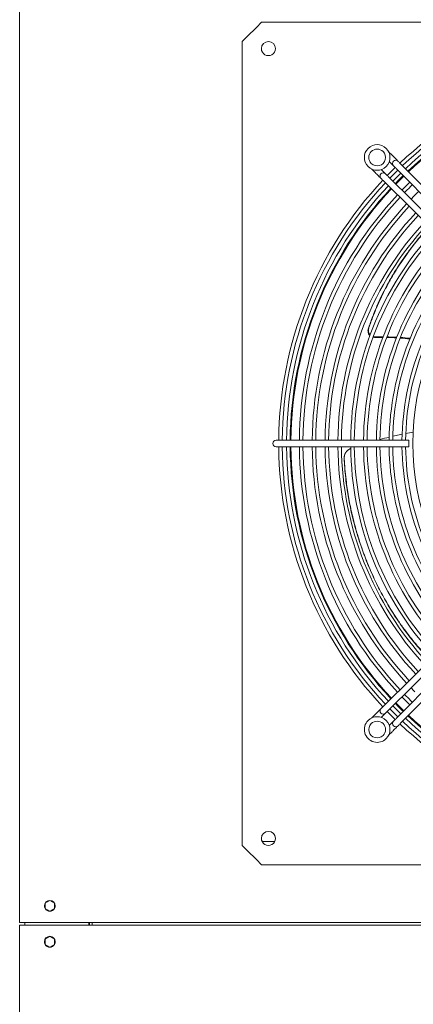
# Model space of a CAD drawing. Units: millimetres. Extents: x 19286 to 29894, y -9205 to -1178.
# Drawn here: x 27840 to 28147, y -5505 to -4739 of the extents above; entities that cross this region are included whole.
import ezdxf

# ---------------------------------------------------------------- set-up
doc = ezdxf.new("R2010")
doc.units = ezdxf.units.MM

# ---------------------------------------------------------------- blocks, each defined once
blk = doc.blocks.new('A$Cbee3d52e')
at = {"color": 0, "linetype": 'Continuous', "lineweight": 0, "extrusion": (-2.22045e-16, 1, -2.22045e-16)}
for p, q in [((287.11, -6.1), (287.11, -986.6)), ((289.11, -5.6), (289.11, -986.6)), ((-413.89, -800.53), (-413.89, -174.67)), ((242.11, -174.67), (242.11, -800.53)), ((-233.32, -622.48), (-302.48, -690.89)), ((-229.81, -626.03), (-298.96, -694.45)), ((127.19, -694.45), (58.03, -626.03)), ((130.71, -690.89), (61.55, -622.48)), ((-292.74, -700.68), (-224.32, -631.52)), ((-289.18, -704.19), (-220.76, -635.04)), ((48.99, -635.04), (117.41, -704.19)), ((52.55, -631.52), (120.96, -700.68)), ((-85.89, -685.6), (-88.39, -685.6)), ((-88.39, -784.6), (-88.39, -685.6)), ((-83.39, -685.6), (-85.89, -685.6)), ((-83.39, -784.6), (-83.39, -685.6)), ((-310.3, -698.63), (-313.09, -701.39)), ((141.32, -701.39), (138.53, -698.63)), ((-299.67, -714.8), (-296.92, -712.01)), ((125.15, -712.01), (127.9, -714.8)), ((-88.39, -784.6), (-88.39, -789.1)), ((-83.39, -789.1), (-83.39, -784.6)), ((224.11, -800), (224.11, -790.2)), ((-409.89, -804.53), (-413.89, -800.53)), ((-402.81, -811.6), (-409.89, -804.53)), ((231.04, -811.6), (238.11, -804.53)), ((238.11, -804.53), (242.11, -800.53)), ((-398.81, -815.6), (-402.81, -811.6)), ((227.04, -815.6), (231.04, -811.6)), ((-398.81, -815.6), (227.04, -815.6)), ((289.11, -932.53), (287.11, -932.53)), ((289.11, -932.6), (287.11, -932.6)), ((289.11, -934.6), (287.11, -934.6)), ((289.11, -935.1), (287.11, -935.1)), ((272.01, -961.95), (269.9, -965.6)), ((269.9, -965.6), (272.01, -969.25)), ((276.22, -961.95), (272.01, -961.95)), ((278.32, -965.6), (276.22, -961.95)), ((276.22, -969.25), (278.32, -965.6)), ((300.01, -961.95), (297.9, -965.6)), ((297.9, -965.6), (300.01, -969.25)), ((304.22, -961.95), (300.01, -961.95)), ((306.32, -965.6), (304.22, -961.95)), ((304.22, -969.25), (306.32, -965.6)), ((272.01, -969.25), (276.22, -969.25)), ((300.01, -969.25), (304.22, -969.25)), ((287.11, -985.1), (289.11, -985.1)), ((287.11, -989.1), (287.11, -986.6)), ((289.11, -986.6), (289.11, -989.1)), ((-1082.14, -989.1), (287.11, -989.1)), ((289.11, -989.1), (938.61, -989.1))]:
    blk.add_line(p, q, dxfattribs=at)
at = {"color": 0, "linetype": 'Continuous', "lineweight": 0}
for centre, radius, start, end in [((-85.89, -487.6), 299.5, 180.47827, 223.19834), ((-85.89, -487.6), 296.7, 180.48278, 223.18424), ((-85.89, -487.6), 293.4, 180.48821, 223.16727), ((-85.89, -487.6), 290.6, 180.49292, 223.15257), ((-85.89, -487.6), 290, 180.49394, 223.14938), ((-85.89, -487.6), 290, 316.85062, 359.50606), ((-85.89, -487.6), 200.6, 227.53868, 269.28593), ((-85.89, -487.6), 194.9, 227.60397, 312.39603), ((-85.89, -487.6), 200.6, 270.71407, 312.46132), ((-85.89, -487.6), 210.6, 227.43268, 269.31983), ((-85.89, -487.6), 203.4, 227.50795, 269.29576), ((-85.89, -487.6), 203.4, 270.70424, 312.49205), ((-85.89, -487.6), 210.6, 270.68017, 312.56732), ((-85.89, -487.6), 220.6, 227.3363, 269.35067), ((-85.89, -487.6), 213.4, 227.40478, 269.32876), ((-85.89, -487.6), 213.4, 270.67124, 312.59522), ((-85.89, -487.6), 220.6, 270.64933, 312.6637), ((-85.89, -487.6), 233.4, 227.22499, 269.38628), ((-85.89, -487.6), 230.6, 227.24828, 269.37883), ((-85.89, -487.6), 223.4, 227.31086, 269.35881), ((-85.89, -487.6), 223.4, 270.64119, 312.68914), ((-85.89, -487.6), 230.6, 270.62117, 312.75172), ((-85.89, -487.6), 233.4, 270.61372, 312.77501), ((-85.89, -487.6), 243.4, 227.14617, 269.4115), ((-85.89, -487.6), 240.6, 227.16758, 269.40465), ((-85.89, -487.6), 240.6, 270.59535, 312.83242), ((-85.89, -487.6), 243.4, 270.5885, 312.85383), ((-85.89, -487.6), 253.4, 227.07359, 269.43472), ((-85.89, -487.6), 250.6, 227.09333, 269.4284), ((-85.89, -487.6), 250.6, 270.5716, 312.90667), ((-85.89, -487.6), 253.4, 270.56528, 312.92641), ((-85.89, -487.6), 273.4, 224.1037, 225.8963), ((-85.89, -487.6), 263.4, 227.00651, 269.45618), ((-85.89, -487.6), 260.6, 227.02477, 269.45034), ((-85.89, -487.6), 260.6, 270.54966, 312.97523), ((-85.89, -487.6), 263.4, 270.54382, 312.99349), ((-85.89, -487.6), 273.4, 314.1037, 315), ((-85.89, -487.6), 290.6, 224.13856, 225.86144), ((-85.89, -487.6), 290, 224.13742, 225), ((-85.89, -487.6), 283.4, 224.12449, 225.87551), ((-85.89, -487.6), 280.6, 224.11882, 225.88118), ((-85.89, -487.6), 273.4, 226.94435, 269.47607), ((-85.89, -487.6), 270.6, 226.96129, 269.47065), ((-85.89, -487.6), 270.6, 270.52935, 313.03871), ((-85.89, -487.6), 273.4, 270.52393, 313.05565), ((-85.89, -487.6), 280.6, 314.11882, 315), ((-85.89, -487.6), 283.4, 314.12449, 315), ((-85.89, -487.6), 290, 314.13742, 315.86258), ((-85.89, -487.6), 299.5, 224.15503, 225.84497), ((-85.89, -487.6), 296.7, 224.14995, 225.85005), ((-85.89, -487.6), 293.4, 224.14385, 225.85615), ((-85.89, -487.6), 290, 225, 225.86258), ((-85.89, -487.6), 283.4, 226.88657, 269.49456), ((-85.89, -487.6), 280.6, 226.90233, 269.48952), ((-85.89, -487.6), 280.6, 270.51048, 313.09767), ((-85.89, -487.6), 283.4, 270.50544, 313.11343), ((-85.89, -487.6), 290.6, 314.13856, 315), ((-85.89, -487.6), 293.4, 314.14385, 315), ((-85.89, -487.6), 296.7, 314.14995, 315), ((132.15, -695.84), 2.5, 225.30738, 315.30738), ((132.15, -695.84), 2.5, 315.30738, 45.30738), ((-308.62, -710.34), 10, 135, 315), ((-308.62, -710.34), 6.5, 315, 135), ((-294.12, -705.63), 2.5, 135.30738, 225.30738), ((-85.89, -487.6), 296.7, 226.81576, 269.51722), ((-85.89, -487.6), 293.4, 226.83273, 269.51179), ((-85.89, -487.6), 290.6, 226.84743, 269.50708), ((-85.89, -487.6), 290, 226.85062, 269.50606), ((-85.89, -487.6), 290, 270.49394, 313.14938), ((-85.89, -487.6), 290.6, 270.49292, 313.15257), ((-85.89, -487.6), 293.4, 270.48821, 313.16727), ((-85.89, -487.6), 296.7, 270.48278, 313.18424), ((-85.89, -487.6), 299.5, 314.15503, 315), ((136.85, -710.34), 10, 225, 45), ((136.85, -710.34), 6.5, 45, 225), ((-308.62, -710.34), 6.5, 135, 315), ((-294.12, -705.63), 2.5, 225.30738, 315.30738), ((-85.89, -487.6), 299.5, 226.80166, 269.52173), ((-85.89, -487.6), 299.5, 270.47827, 313.19834), ((136.85, -710.34), 6.5, 225, 45), ((-393.39, -795.1), 5.5, 90, 270), ((-393.39, -795.1), 5.5, 270, 90), ((-85.89, -789.1), 2.5, 180, 270), ((-85.89, -789.1), 2.5, 270, 360), ((221.61, -795.1), 5.5, 90, 270), ((221.61, -795.1), 5.5, 270, 90), ((274.11, -965.6), 4.25, 90, 270), ((274.11, -965.6), 4.25, 270, 90), ((302.11, -965.6), 4.25, 90, 270), ((302.11, -965.6), 4.25, 270, 90)]:
    blk.add_arc(centre, radius, start, end, dxfattribs=at)
at = {"color": 0, "linetype": 'Continuous', "lineweight": 0, "extrusion": (4.93038e-32, -2.22045e-16, -1)}
for centre, radius, start, end in [((85.89, -487.6), 290.6, 180.49292, 223.15257), ((85.89, -487.6), 293.4, 180.48821, 223.16727), ((85.89, -487.6), 296.7, 180.48278, 223.18424), ((85.89, -487.6), 299.5, 180.47827, 223.19834), ((85.89, -487.6), 280.6, 224.11882, 225), ((85.89, -487.6), 283.4, 224.12449, 225), ((85.89, -487.6), 290.6, 224.13856, 225), ((303.92, -695.84), 2.5, 315.30738, 45.30738), ((303.92, -695.84), 2.5, 225.30738, 315.30738), ((85.89, -487.6), 293.4, 224.14385, 225), ((85.89, -487.6), 296.7, 224.14995, 225), ((85.89, -487.6), 299.5, 224.15503, 225), ((308.62, -710.34), 10, 45, 225), ((-122.35, -705.63), 2.5, 135.30738, 225.30738), ((-136.85, -710.34), 10, 315, 135), ((-122.35, -705.63), 2.5, 225.30738, 315.30738)]:
    blk.add_arc(centre, radius, start, end, dxfattribs=at)
at = {"color": 0, "linetype": 'Continuous', "lineweight": 0}
for points, knots in [([(-175.08, -717.27), (-176.05, -716.96), (-177.01, -716.64), (-177.97, -716.31), (-181.13, -715.23), (-184.24, -714.08), (-187.32, -712.85), (-190.39, -711.63), (-193.42, -710.34), (-196.4, -708.98), (-198.64, -707.96), (-200.85, -706.91), (-203.04, -705.81), (-205.22, -704.72), (-207.38, -703.6), (-209.52, -702.44), (-211.65, -701.28), (-213.76, -700.08), (-215.85, -698.86), (-217.93, -697.63), (-219.99, -696.37), (-222.02, -695.08), (-226.08, -692.5), (-230.04, -689.81), (-233.89, -687), (-235.18, -686.06), (-236.45, -685.11), (-237.71, -684.15), (-238.34, -683.67), (-238.97, -683.19), (-239.59, -682.71), (-241.46, -681.25), (-243.31, -679.77), (-245.13, -678.26), (-246.95, -676.75), (-248.74, -675.22), (-250.51, -673.67), (-252.02, -672.34), (-253.51, -670.99), (-254.99, -669.63)], [0, 0, 0, 0, 0.0133962, 0.0133962, 0.0133962, 0.0576106, 0.0576106, 0.0576106, 0.1018249, 0.1018249, 0.1018249, 0.1349857, 0.1349857, 0.1349857, 0.1681465, 0.1681465, 0.1681465, 0.2013072, 0.2013072, 0.2013072, 0.234468, 0.234468, 0.234468, 0.3007895, 0.3007895, 0.3007895, 0.3228967, 0.3228967, 0.3228967, 0.3339503, 0.3339503, 0.3339503, 0.367111, 0.367111, 0.367111, 0.4002718, 0.4002718, 0.4002718, 0.4286735, 0.4286735, 0.4286735, 0.4286735]), ([(-175.43, -716.95), (-176.37, -716.64), (-180.48, -715.24), (-187.64, -712.56), (-195.97, -708.97), (-203.36, -705.43), (-209.86, -702.04), (-216.2, -698.44), (-224.46, -693.4), (-231.74, -688.44), (-237.49, -684.16), (-241.26, -681.25), (-245.58, -677.78), (-250.54, -673.54), (-253.61, -670.77), (-254.92, -669.56)], [0, 0, 0, 0, 0.0129967, 0.057225, 0.1014533, 0.1346246, 0.1677958, 0.2009671, 0.2341383, 0.3004809, 0.322595, 0.3336521, 0.3668234, 0.3999946, 0.4250966, 0.4250966, 0.4250966, 0.4250966]), ([(82.58, -668.98), (81.63, -669.91), (78.93, -672.52), (74.37, -676.69), (67.02, -682.99), (60.05, -688.38), (54.21, -692.52), (50.28, -695.21), (45.64, -698.25), (39.59, -701.96), (33.45, -705.46), (27.24, -708.76), (20.97, -711.87), (14.65, -714.78), (6.16, -718.4), (-3.11, -721.9), (-11.7, -724.72), (-20.3, -727.29), (-30.33, -729.91), (-43.13, -732.55), (-54.38, -734.27), (-64.07, -735.32), (-70.39, -735.79), (-73.94, -735.97), (-74.8, -736)], [0.1498321, 0.1498321, 0.1498321, 0.1498321, 0.1677958, 0.2009671, 0.2341383, 0.3004809, 0.322595, 0.3336521, 0.3668234, 0.3999946, 0.4331659, 0.4663371, 0.4995084, 0.5326796, 0.5658509, 0.6321934, 0.6764217, 0.6985359, 0.7648784, 0.8312209, 0.8975634, 0.9417917, 0.9860201, 1, 1, 1, 1]), ([(82.74, -669.15), (81.91, -669.97), (79.32, -672.46), (74.89, -676.52), (67.56, -682.79), (60.61, -688.16), (54.79, -692.29), (50.87, -694.97), (46.25, -698), (40.22, -701.7), (34.11, -705.2), (27.94, -708.51), (21.7, -711.63), (15.41, -714.55), (6.97, -718.2), (-2.25, -721.74), (-10.8, -724.6), (-19.36, -727.21), (-29.33, -729.87), (-42.08, -732.56), (-53.28, -734.3), (-62.94, -735.37), (-69.22, -735.82), (-72.75, -735.99), (-73.59, -736.03)], [0.1523061, 0.1523061, 0.1523061, 0.1523061, 0.1681465, 0.2013072, 0.234468, 0.3007895, 0.3228967, 0.3339503, 0.367111, 0.4002718, 0.4334326, 0.4665933, 0.4997541, 0.5329149, 0.5660756, 0.6323972, 0.6766115, 0.6987187, 0.7650402, 0.8313617, 0.8976833, 0.9418976, 0.986112, 1, 1, 1, 1]), ([(-310.3, -698.63), (-309.77, -698.11), (-309.24, -697.59), (-308.28, -696.64), (-307.84, -696.2), (-307.07, -695.44), (-306.73, -695.1), (-306.18, -694.56), (-305.97, -694.35), (-305.79, -694.17), (-305.75, -694.13), (-305.71, -694.09), (-305.7, -694.08), (-305.68, -694.06), (-305.68, -694.06), (-305.68, -694.06)], [0, 0, 0, 0, 2.215379, 2.215379, 4.287989, 4.287989, 6.353004, 6.353004, 8.427698, 8.427698, 9.29201, 9.29201, 9.731382, 9.731382, 10.17283, 10.17283, 10.17283, 10.17283]), ([(-305.68, -694.06), (-305.68, -694.06), (-305.68, -694.06), (-305.65, -694.03), (-305.57, -693.96), (-305.32, -693.7), (-305.14, -693.52), (-304.7, -693.09), (-304.43, -692.83), (-303.85, -692.25), (-303.52, -691.93), (-302.96, -691.37), (-302.72, -691.13), (-302.48, -690.89)], [0, 0, 0, 0, 0.287534, 0.287534, 1.723168, 1.723168, 3.157653, 3.157653, 4.588097, 4.588097, 6.035601, 6.035601, 7.041907, 7.041907, 7.041907, 7.041907]), ([(-302.16, -697.61), (-302.16, -697.62), (-302.16, -697.62), (-302.18, -697.63), (-302.19, -697.64), (-302.27, -697.72), (-302.41, -697.86), (-302.84, -698.29), (-303.13, -698.57), (-303.82, -699.25), (-304.23, -699.66), (-304.91, -700.33), (-305.17, -700.59), (-305.44, -700.86)], [0, 0, 0, 0, 0.434343, 0.434343, 0.86671, 0.86671, 2.936989, 2.936989, 5.00765, 5.00765, 7.086476, 7.086476, 8.262519, 8.262519, 8.262519, 8.262519]), ([(-298.96, -694.45), (-299.29, -694.77), (-299.62, -695.1), (-300.26, -695.73), (-300.57, -696.04), (-301.12, -696.58), (-301.37, -696.83), (-301.76, -697.22), (-301.92, -697.37), (-302.06, -697.52), (-302.1, -697.55), (-302.14, -697.59), (-302.15, -697.6), (-302.16, -697.61), (-302.16, -697.61), (-302.16, -697.61)], [0, 0, 0, 0, 1.386934, 1.386934, 2.8226, 2.8226, 4.255984, 4.255984, 5.69134, 5.69134, 6.35971, 6.35971, 6.700815, 6.700815, 7.043915, 7.043915, 7.043915, 7.043915]), ([(-168.6, -695.12), (-168.63, -695.7), (-168.75, -698.22), (-168.83, -700.77), (-168.87, -702.75)], [0.91097818, 0.91097818, 0.91097818, 0.91097818, 0.92017149, 0.95143835, 0.95143835, 0.95143835, 0.95143835]), ([(-168.12, -695.31), (-168.16, -695.9), (-168.19, -696.5), (-168.23, -697.09), (-168.33, -699.02), (-168.41, -700.96), (-168.46, -702.91)], [0.91082524, 0.91082524, 0.91082524, 0.91082524, 0.92023786, 0.92023786, 0.92023786, 0.95081532, 0.95081532, 0.95081532, 0.95081532]), ([(-93.13, -690.87), (-92.97, -691.63), (-92.45, -694.05), (-91.9, -696.47), (-91.51, -698.12)], [0.79126131, 0.79126131, 0.79126131, 0.79126131, 0.80367479, 0.83053974, 0.83053974, 0.83053974, 0.83053974]), ([(130.39, -697.61), (130.39, -697.61), (130.39, -697.61), (130.36, -697.59), (130.29, -697.51), (130.03, -697.26), (129.85, -697.08), (129.41, -696.64), (129.15, -696.38), (128.56, -695.81), (128.24, -695.48), (127.67, -694.92), (127.43, -694.69), (127.19, -694.45)], [0, 0, 0, 0, 0.287534, 0.287534, 1.723168, 1.723168, 3.157653, 3.157653, 4.588097, 4.588097, 6.035601, 6.035601, 7.041907, 7.041907, 7.041907, 7.041907]), ([(133.67, -700.86), (133.6, -700.79), (133.53, -700.72), (133, -700.19), (132.56, -699.76), (131.78, -698.99), (131.44, -698.65), (130.9, -698.11), (130.69, -697.91), (130.5, -697.72), (130.46, -697.68), (130.42, -697.64), (130.41, -697.63), (130.39, -697.62), (130.39, -697.62), (130.39, -697.61)], [1.906559, 1.906559, 1.906559, 1.906559, 2.215418, 2.215418, 4.28803, 4.28803, 6.353042, 6.353042, 8.42774, 8.42774, 9.292031, 9.292031, 9.731393, 9.731393, 10.17283, 10.17283, 10.17283, 10.17283]), ([(130.71, -690.89), (131.04, -691.22), (131.37, -691.55), (132.01, -692.18), (132.32, -692.49), (132.87, -693.03), (133.11, -693.27), (133.51, -693.66), (133.66, -693.82), (133.81, -693.96), (133.85, -694), (133.88, -694.04), (133.89, -694.04), (133.9, -694.06), (133.9, -694.06), (133.91, -694.06)], [0, 0, 0, 0, 1.386934, 1.386934, 2.8226, 2.8226, 4.255984, 4.255984, 5.69134, 5.69134, 6.35971, 6.35971, 6.700815, 6.700815, 7.043915, 7.043915, 7.043915, 7.043915]), ([(133.91, -694.06), (133.91, -694.06), (133.91, -694.06), (133.92, -694.08), (133.93, -694.09), (134.01, -694.16), (134.16, -694.31), (134.59, -694.73), (134.88, -695.02), (135.57, -695.7), (135.97, -696.1), (136.85, -696.97), (137.33, -697.45), (138.05, -698.16), (138.29, -698.4), (138.53, -698.63)], [0, 0, 0, 0, 0.434346, 0.434346, 0.866716, 0.866716, 2.936995, 2.936995, 5.007655, 5.007655, 7.086483, 7.086483, 9.17178, 9.17178, 10.174738, 10.174738, 10.174738, 10.174738]), ([(-299.14, -707.15), (-299.07, -707.08), (-299.01, -707.01), (-298.48, -706.48), (-298.04, -706.04), (-297.28, -705.27), (-296.94, -704.93), (-296.4, -704.38), (-296.19, -704.17), (-296.01, -703.99), (-295.97, -703.95), (-295.93, -703.9), (-295.92, -703.89), (-295.9, -703.88), (-295.9, -703.88), (-295.9, -703.88)], [1.906559, 1.906559, 1.906559, 1.906559, 2.215418, 2.215418, 4.28803, 4.28803, 6.353042, 6.353042, 8.42774, 8.42774, 9.292031, 9.292031, 9.731393, 9.731393, 10.17283, 10.17283, 10.17283, 10.17283]), ([(-295.9, -703.88), (-295.9, -703.87), (-295.9, -703.87), (-295.87, -703.85), (-295.8, -703.77), (-295.54, -703.51), (-295.36, -703.33), (-294.93, -702.89), (-294.67, -702.63), (-294.09, -702.05), (-293.77, -701.72), (-293.21, -701.15), (-292.97, -700.91), (-292.74, -700.68)], [0, 0, 0, 0, 0.287534, 0.287534, 1.723168, 1.723168, 3.157653, 3.157653, 4.588097, 4.588097, 6.035601, 6.035601, 7.041907, 7.041907, 7.041907, 7.041907]), ([(-289.18, -704.19), (-289.51, -704.52), (-289.83, -704.85), (-290.47, -705.49), (-290.77, -705.8), (-291.32, -706.35), (-291.56, -706.6), (-291.95, -706.99), (-292.1, -707.15), (-292.25, -707.3), (-292.29, -707.33), (-292.32, -707.37), (-292.33, -707.38), (-292.34, -707.39), (-292.34, -707.39), (-292.35, -707.39)], [0, 0, 0, 0, 1.386934, 1.386934, 2.8226, 2.8226, 4.255984, 4.255984, 5.69134, 5.69134, 6.35971, 6.35971, 6.700815, 6.700815, 7.043915, 7.043915, 7.043915, 7.043915]), ([(120.58, -707.39), (120.57, -707.39), (120.57, -707.39), (120.55, -707.36), (120.47, -707.29), (120.22, -707.03), (120.04, -706.85), (119.6, -706.41), (119.34, -706.15), (118.77, -705.56), (118.44, -705.24), (117.88, -704.67), (117.65, -704.43), (117.41, -704.19)], [0, 0, 0, 0, 0.287534, 0.287534, 1.723168, 1.723168, 3.157653, 3.157653, 4.588097, 4.588097, 6.035601, 6.035601, 7.041907, 7.041907, 7.041907, 7.041907]), ([(120.96, -700.68), (121.29, -701), (121.62, -701.34), (122.25, -701.97), (122.56, -702.29), (123.1, -702.83), (123.34, -703.08), (123.73, -703.48), (123.89, -703.63), (124.03, -703.78), (124.07, -703.81), (124.11, -703.85), (124.11, -703.86), (124.13, -703.87), (124.13, -703.87), (124.13, -703.88)], [0, 0, 0, 0, 1.386934, 1.386934, 2.8226, 2.8226, 4.255984, 4.255984, 5.69134, 5.69134, 6.35971, 6.35971, 6.700815, 6.700815, 7.043915, 7.043915, 7.043915, 7.043915]), ([(124.13, -703.88), (124.13, -703.88), (124.13, -703.88), (124.15, -703.89), (124.16, -703.9), (124.24, -703.98), (124.38, -704.13), (124.8, -704.56), (125.09, -704.85), (125.77, -705.53), (126.17, -705.94), (126.85, -706.62), (127.11, -706.89), (127.37, -707.15)], [0, 0, 0, 0, 0.434343, 0.434343, 0.86671, 0.86671, 2.936989, 2.936989, 5.00765, 5.00765, 7.086476, 7.086476, 8.262519, 8.262519, 8.262519, 8.262519]), ([(-292.35, -707.39), (-292.35, -707.4), (-292.35, -707.4), (-292.36, -707.41), (-292.37, -707.42), (-292.45, -707.5), (-292.59, -707.64), (-293.02, -708.07), (-293.31, -708.36), (-293.99, -709.05), (-294.39, -709.46), (-295.26, -710.33), (-295.73, -710.81), (-296.45, -711.54), (-296.68, -711.78), (-296.92, -712.01)], [0, 0, 0, 0, 0.434346, 0.434346, 0.866716, 0.866716, 2.936995, 2.936995, 5.007655, 5.007655, 7.086483, 7.086483, 9.17178, 9.17178, 10.174738, 10.174738, 10.174738, 10.174738]), ([(-169.01, -713.38), (-169, -713.34), (-168.98, -713.3), (-168.97, -713.25), (-168.96, -713.17), (-168.94, -713.09), (-168.93, -713.01), (-168.91, -712.93), (-168.9, -712.85), (-168.89, -712.77), (-168.88, -712.69), (-168.87, -712.61), (-168.87, -712.53), (-168.86, -712.45), (-168.86, -712.37), (-168.86, -712.29), (-168.85, -712.21), (-168.85, -712.13), (-168.85, -712.05)], [0.8576338, 0.8576338, 0.8576338, 0.8576338, 0.8717949, 0.8717949, 0.8717949, 0.8974359, 0.8974359, 0.8974359, 0.9230769, 0.9230769, 0.9230769, 0.9487179, 0.9487179, 0.9487179, 0.974359, 0.974359, 0.974359, 1, 1, 1, 1]), ([(125.15, -712.01), (124.63, -711.49), (124.1, -710.96), (123.15, -710), (122.72, -709.56), (121.95, -708.78), (121.62, -708.44), (121.08, -707.9), (120.87, -707.69), (120.69, -707.5), (120.64, -707.46), (120.6, -707.42), (120.59, -707.41), (120.58, -707.4), (120.58, -707.4), (120.58, -707.39)], [0, 0, 0, 0, 2.215379, 2.215379, 4.287989, 4.287989, 6.353004, 6.353004, 8.427698, 8.427698, 9.29201, 9.29201, 9.731382, 9.731382, 10.17283, 10.17283, 10.17283, 10.17283]), ([(-175.43, -716.95), (-175.36, -716.97), (-175.28, -717), (-175.21, -717.02), (-175.13, -717.04), (-175.05, -717.06), (-174.97, -717.08), (-174.89, -717.1), (-174.81, -717.11), (-174.73, -717.13), (-174.65, -717.14), (-174.57, -717.15), (-174.49, -717.16), (-174.41, -717.17), (-174.33, -717.18), (-174.25, -717.19), (-174.16, -717.19), (-174.08, -717.2), (-174, -717.2), (-173.92, -717.2), (-173.84, -717.2), (-173.75, -717.2), (-173.67, -717.19), (-173.59, -717.19), (-173.51, -717.18), (-173.43, -717.18), (-173.35, -717.17), (-173.26, -717.16), (-173.18, -717.15), (-173.1, -717.14), (-173.02, -717.12), (-172.94, -717.11), (-172.86, -717.09), (-172.78, -717.07), (-172.7, -717.06), (-172.62, -717.04), (-172.54, -717.01), (-172.46, -716.99), (-172.38, -716.97), (-172.3, -716.94), (-172.23, -716.92), (-172.15, -716.89), (-172.07, -716.86), (-172, -716.83), (-171.92, -716.8), (-171.84, -716.76), (-171.77, -716.73), (-171.69, -716.69), (-171.62, -716.66), (-171.55, -716.62), (-171.48, -716.58), (-171.4, -716.54), (-171.33, -716.5), (-171.26, -716.46), (-171.19, -716.41), (-171.12, -716.37), (-171.05, -716.32), (-170.99, -716.27), (-170.92, -716.23), (-170.85, -716.18), (-170.79, -716.13), (-170.72, -716.07), (-170.66, -716.02), (-170.6, -715.97), (-170.55, -715.92), (-170.5, -715.88), (-170.45, -715.84)], [0, 0, 0, 0, 0.025641, 0.025641, 0.025641, 0.0512821, 0.0512821, 0.0512821, 0.0769231, 0.0769231, 0.0769231, 0.1025641, 0.1025641, 0.1025641, 0.1282051, 0.1282051, 0.1282051, 0.1538462, 0.1538462, 0.1538462, 0.1794872, 0.1794872, 0.1794872, 0.2051282, 0.2051282, 0.2051282, 0.2307692, 0.2307692, 0.2307692, 0.2564103, 0.2564103, 0.2564103, 0.2820513, 0.2820513, 0.2820513, 0.3076923, 0.3076923, 0.3076923, 0.3333333, 0.3333333, 0.3333333, 0.3589744, 0.3589744, 0.3589744, 0.3846154, 0.3846154, 0.3846154, 0.4102564, 0.4102564, 0.4102564, 0.4358974, 0.4358974, 0.4358974, 0.4615385, 0.4615385, 0.4615385, 0.4871795, 0.4871795, 0.4871795, 0.5128205, 0.5128205, 0.5128205, 0.5384615, 0.5384615, 0.5384615, 0.5588273, 0.5588273, 0.5588273, 0.5588273]), ([(-169.99, -716.01), (-170.17, -716.19), (-170.36, -716.36), (-171.08, -716.9), (-171.66, -717.18), (-172.77, -717.47), (-173.27, -717.52), (-174.21, -717.49), (-174.66, -717.41), (-175.08, -717.27)], [-0.5570595, -0.5570595, -0.5570595, -0.5570595, -0.4796451, -0.4796451, -0.2873742, -0.2873742, -0.136264, -0.136264, 0, 0, 0, 0]), ([(-82.02, -730.97), (-81.98, -731.05), (-81.94, -731.14), (-81.9, -731.22), (-81.85, -731.33), (-81.8, -731.43), (-81.75, -731.53), (-81.69, -731.63), (-81.64, -731.73), (-81.58, -731.82), (-81.53, -731.92), (-81.47, -732.01), (-81.42, -732.11), (-81.36, -732.2), (-81.3, -732.29), (-81.24, -732.38), (-81.18, -732.47), (-81.13, -732.55), (-81.07, -732.64), (-81.01, -732.72), (-80.95, -732.81), (-80.88, -732.89), (-80.82, -732.97), (-80.76, -733.05), (-80.7, -733.13), (-80.64, -733.2), (-80.57, -733.28), (-80.51, -733.36), (-80.44, -733.43), (-80.38, -733.5), (-80.31, -733.57), (-80.25, -733.64), (-80.18, -733.71), (-80.11, -733.78), (-80.05, -733.85), (-79.98, -733.92), (-79.91, -733.98), (-79.84, -734.05), (-79.77, -734.11), (-79.7, -734.17), (-79.63, -734.23), (-79.56, -734.29), (-79.49, -734.35), (-79.42, -734.41), (-79.35, -734.47), (-79.28, -734.53), (-79.21, -734.58), (-79.13, -734.64), (-79.06, -734.69), (-78.98, -734.74), (-78.91, -734.8), (-78.83, -734.85), (-78.76, -734.9), (-78.68, -734.94), (-78.6, -734.99), (-78.53, -735.04), (-78.45, -735.09), (-78.37, -735.13), (-78.29, -735.17), (-78.21, -735.22), (-78.13, -735.26), (-78.05, -735.3), (-77.97, -735.34), (-77.89, -735.38), (-77.8, -735.42), (-77.72, -735.46), (-77.64, -735.49), (-77.55, -735.53), (-77.47, -735.56), (-77.38, -735.59), (-77.29, -735.62), (-77.21, -735.66), (-77.12, -735.68), (-77.03, -735.71), (-76.94, -735.74), (-76.85, -735.77), (-76.76, -735.79), (-76.67, -735.81), (-76.58, -735.84), (-76.48, -735.86), (-76.39, -735.88), (-76.3, -735.9), (-76.2, -735.91), (-76.11, -735.93), (-76.01, -735.94), (-75.91, -735.96), (-75.81, -735.97), (-75.71, -735.98), (-75.62, -735.99), (-75.52, -736), (-75.41, -736), (-75.31, -736.01), (-75.21, -736.01), (-75.11, -736.01), (-75, -736.01), (-74.9, -736.01), (-74.8, -736)], [0.0916241, 0.0916241, 0.0916241, 0.0916241, 0.1142857, 0.1142857, 0.1142857, 0.1428571, 0.1428571, 0.1428571, 0.1714286, 0.1714286, 0.1714286, 0.2, 0.2, 0.2, 0.2285714, 0.2285714, 0.2285714, 0.2571429, 0.2571429, 0.2571429, 0.2857143, 0.2857143, 0.2857143, 0.3142857, 0.3142857, 0.3142857, 0.3428571, 0.3428571, 0.3428571, 0.3714286, 0.3714286, 0.3714286, 0.4, 0.4, 0.4, 0.4285714, 0.4285714, 0.4285714, 0.4571429, 0.4571429, 0.4571429, 0.4857143, 0.4857143, 0.4857143, 0.5142857, 0.5142857, 0.5142857, 0.5428571, 0.5428571, 0.5428571, 0.5714286, 0.5714286, 0.5714286, 0.6, 0.6, 0.6, 0.6285714, 0.6285714, 0.6285714, 0.6571429, 0.6571429, 0.6571429, 0.6857143, 0.6857143, 0.6857143, 0.7142857, 0.7142857, 0.7142857, 0.7428571, 0.7428571, 0.7428571, 0.7714286, 0.7714286, 0.7714286, 0.8, 0.8, 0.8, 0.8285714, 0.8285714, 0.8285714, 0.8571429, 0.8571429, 0.8571429, 0.8857143, 0.8857143, 0.8857143, 0.9142857, 0.9142857, 0.9142857, 0.9428571, 0.9428571, 0.9428571, 0.9714286, 0.9714286, 0.9714286, 1, 1, 1, 1]), ([(-73.59, -736.03), (-73.7, -736.03), (-73.8, -736.04), (-73.91, -736.04), (-73.94, -736.04), (-73.97, -736.04), (-74, -736.03)], [0, 0, 0, 0, 0.02857143, 0.02857143, 0.02857143, 0.03738862, 0.03738862, 0.03738862, 0.03738862])]:
    blk.add_open_spline(points, degree=3, knots=knots, dxfattribs=at)
for points in [[(-94.81, -682.29), (-94.46, -684.21), (-94.1, -686.13), (-93.71, -688.05)], [(-167.82, -684.64), (-168.06, -687.13), (-168.27, -689.64), (-168.43, -692.17)], [(-167.24, -684.88), (-167.51, -687.36), (-167.74, -689.86), (-167.93, -692.38)], [(-90.84, -700.94), (-90.25, -703.35), (-89.64, -705.76), (-88.99, -708.18)], [(-168.9, -705.74), (-168.91, -707.83), (-168.9, -709.94), (-168.85, -712.05)], [(-168.53, -712.41), (-168.53, -712.78), (-168.57, -713.15), (-168.64, -713.52)], [(-168.52, -705.88), (-168.56, -708.04), (-168.56, -710.22), (-168.53, -712.41)], [(-83.39, -727.05), (-83.26, -727.43), (-83.14, -727.81), (-83.02, -728.18)], [(-74, -736.03), (-74.41, -736.03), (-74.81, -736.02), (-75.22, -736.01)]]:
    blk.add_open_spline(points, degree=3, dxfattribs=at)

msp = doc.modelspace()

# ---------------------------------------------------------------- block references
at = {"rotation": 270}
msp.add_blockref('A$Cbee3d52e', (28829.52, -5154.7, -577.02), dxfattribs=at)

doc.saveas('drawing.dxf')
